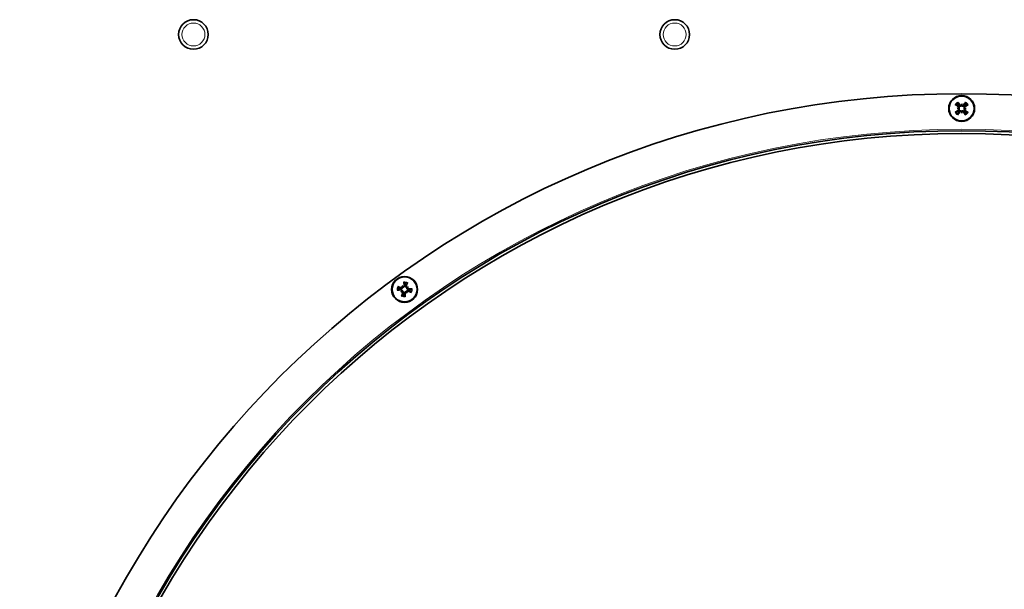
# Model space of a CAD drawing. Units: millimetres. Extents: x -355 to 5559, y -762 to 2748.
# Drawn here: x 1336 to 1602, y 1942 to 2096 of the extents above; entities that cross this region are included whole.
import ezdxf

# ---------------------------------------------------------------- set-up
doc = ezdxf.new("R2010")
doc.units = ezdxf.units.MM
doc.layers.add('Widoczne (ISO)', color=1, linetype='Continuous', lineweight=35)
doc.layers.add('Widoczne wąskie (ISO)', color=3, linetype='Continuous', lineweight=9)

msp = doc.modelspace()

# ---------------------------------------------------------------- linework, layer by layer
at = {"layer": 'Widoczne (ISO)'}
for p, q in [((1589.54, 2072.2), (1589.85, 2072.2)), ((1589.85, 2072.2), (1590.05, 2072.19)), ((1590.79, 2073.12), (1590.78, 2072.92)), ((1590.79, 2073.43), (1590.79, 2073.12)), ((1591.71, 2072.18), (1591.51, 2072.19)), ((1592.02, 2072.18), (1591.71, 2072.18)), ((1590.77, 2071.26), (1590.78, 2071.46)), ((1590.77, 2070.95), (1590.77, 2071.26)), ((1439.58, 2024.31), (1439.76, 2024.05)), ((1439.76, 2024.05), (1439.88, 2023.89)), ((1441.32, 2024.02), (1441.06, 2023.84)), ((1439.3, 2022.57), (1439.55, 2022.76)), ((1439.55, 2022.76), (1439.71, 2022.87)), ((1440.85, 2022.54), (1440.73, 2022.7)), ((1441.03, 2022.29), (1440.85, 2022.54)), ((1441.06, 2023.84), (1440.9, 2023.72))]:
    msp.add_line(p, q, dxfattribs=at)
for centre, radius in [((1383.28, 2092.19), 4), ((1513.28, 2092.19), 4), ((1590.78, 2072.19), 3.5), ((1590.78, 2072.19), 3.36), ((1440.31, 2023.3), 3.5), ((1440.31, 2023.3), 3.36)]:
    msp.add_circle(centre, radius, dxfattribs=at)
for centre, radius, start, end in [((1590.78, 1816.19), 260, 270.01, 270), ((1590.78, 2072.19), 1.43, 122.7615, 146.5626), ((1590.78, 2072.19), 1.43, 32.7615, 56.5626), ((1590.78, 2072.19), 1.43, 212.7615, 236.5626), ((1590.78, 2072.19), 1.43, 302.7615, 326.5626), ((1590.78, 1816.19), 250, 270.01, 270), ((1590.78, 1816.19), 249.25, 270.01, 270), ((1440.31, 2023.3), 1.43, 68.7615, 92.5626), ((1440.31, 2023.3), 1.43, 158.7615, 182.5626), ((1440.31, 2023.3), 1.43, 248.7615, 272.5626), ((1440.31, 2023.3), 1.43, 338.7615, 2.5626)]:
    msp.add_arc(centre, radius, start, end, dxfattribs=at)
for centre, major_axis, ratio, start_param, end_param in [((1591.02, 2072.56), (-5.03, 3.25), 0.087156, 1.225312, 1.403506), ((1591.01, 2069.75), (-5.27, -0.5), 0.5, 4.866867, 4.948535), ((1591.04, 2074.62), (5.26, -0.56), 0.5, 4.476243, 4.557911), ((1590.41, 2071.96), (3.19, -5.07), 0.087156, 1.738086, 1.91628), ((1589.76, 2072.41), (-0.022, 0.233), 0.988452, 3.431583, 4.011558), ((1589.76, 2071.98), (0.025, 0.233), 0.988452, 5.41322, 5.993195), ((1593.21, 2071.93), (-0.56, -5.26), 0.5, 4.476243, 4.557911), ((1590.57, 2073.21), (0.233, -0.025), 0.988452, 5.41322, 5.993195), ((1588.34, 2071.96), (-0.5, 5.27), 0.5, 4.866867, 4.948535), ((1591, 2073.21), (0.233, 0.022), 0.988452, 3.431583, 4.011558), ((1591.15, 2071.95), (3.25, 5.03), 0.087156, 1.225312, 1.403506), ((1590.52, 2069.76), (-5.26, 0.56), 0.5, 4.476243, 4.557911), ((1591.8, 2072.4), (-0.025, -0.233), 0.988452, 5.41322, 5.993195), ((1590.55, 2074.63), (5.27, 0.5), 0.5, 4.866867, 4.948535), ((1591.8, 2071.97), (0.022, -0.233), 0.988452, 3.431583, 4.011558), ((1590.55, 2072.56), (-5.07, -3.19), 0.087156, 1.738086, 1.91628), ((1591.01, 2071.82), (5.07, 3.19), 0.087156, 1.738086, 1.91628), ((1590.41, 2072.43), (-3.25, -5.03), 0.087156, 1.225312, 1.403506), ((1593.22, 2072.42), (0.5, -5.27), 0.5, 4.866867, 4.948535), ((1590.56, 2071.17), (-0.233, -0.022), 0.988452, 3.431583, 4.011558), ((1588.34, 2072.45), (0.56, 5.26), 0.5, 4.476243, 4.557911), ((1590.99, 2071.17), (-0.233, 0.025), 0.988452, 5.41322, 5.993195), ((1591.15, 2072.42), (-3.19, 5.07), 0.087156, 1.738086, 1.91628), ((1590.54, 2071.82), (5.03, -3.25), 0.087156, 1.225312, 1.403506), ((1440.14, 2022.89), (5.55, -2.22), 0.087156, 1.738086, 1.91628), ((1442.43, 2024.52), (2.64, -4.59), 0.5, 4.476243, 4.557911), ((1438.47, 2021.68), (-3.5, 3.97), 0.5, 4.866867, 4.948535), ((1439.89, 2024.25), (0.175, 0.155), 0.988452, 3.431583, 4.011558), ((1439.54, 2024), (0.203, 0.117), 0.988452, 5.41322, 5.993195), ((1440.74, 2023.32), (-0.33, 5.97), 0.087156, 1.225312, 1.403506), ((1439.9, 2023.46), (-2.22, -5.55), 0.087156, 1.738086, 1.91628), ((1441.53, 2021.18), (-4.59, -2.64), 0.5, 4.476243, 4.557911), ((1438.69, 2025.14), (3.97, 3.5), 0.5, 4.866867, 4.948535), ((1440.28, 2023.73), (-5.97, -0.33), 0.087156, 1.225312, 1.403506), ((1441.93, 2021.46), (-3.97, -3.5), 0.5, 4.866867, 4.948535), ((1439.08, 2025.42), (4.59, 2.64), 0.5, 4.476243, 4.557911), ((1440.71, 2023.14), (2.22, 5.55), 0.087156, 1.738086, 1.91628), ((1439.35, 2022.88), (-0.155, 0.175), 0.988452, 3.431583, 4.011558), ((1439.61, 2022.53), (-0.117, 0.203), 0.988452, 5.41322, 5.993195), ((1439.87, 2023.27), (0.33, -5.97), 0.087156, 1.225312, 1.403506), ((1442.14, 2024.92), (3.5, -3.97), 0.5, 4.866867, 4.948535), ((1440.72, 2022.35), (-0.175, -0.155), 0.988452, 3.431583, 4.011558), ((1441.08, 2022.6), (-0.203, -0.117), 0.988452, 5.41322, 5.993195), ((1438.18, 2022.08), (-2.64, 4.59), 0.5, 4.476243, 4.557911), ((1441.01, 2024.07), (0.117, -0.203), 0.988452, 5.41322, 5.993195), ((1441.26, 2023.72), (0.155, -0.175), 0.988452, 3.431583, 4.011558), ((1440.47, 2023.7), (-5.55, 2.22), 0.087156, 1.738086, 1.91628), ((1440.33, 2022.86), (5.97, 0.33), 0.087156, 1.225312, 1.403506)]:
    msp.add_ellipse(centre, major_axis=major_axis, ratio=ratio, start_param=start_param, end_param=end_param, dxfattribs=at)
for points, knots in [([(1589.05, 2073.24), (1589.07, 2073.23), (1589.09, 2073.22), (1589.13, 2073.19), (1589.15, 2073.18), (1589.19, 2073.15), (1589.22, 2073.14), (1589.24, 2073.12), (1589.26, 2073.12), (1589.27, 2073.11)], [0.02392711, 0.02392711, 0.02392711, 0.02392711, 0.03059077, 0.03059077, 0.03821052, 0.03821052, 0.04583419, 0.04583419, 0.0520878, 0.0520878, 0.0520878, 0.0520878]), ([(1589.87, 2073.71), (1589.87, 2073.72), (1589.86, 2073.74), (1589.85, 2073.77), (1589.84, 2073.79), (1589.81, 2073.83), (1589.8, 2073.85), (1589.77, 2073.89), (1589.76, 2073.92), (1589.75, 2073.93)], [0.07018841, 0.07018841, 0.07018841, 0.07018841, 0.07644202, 0.07644202, 0.08406568, 0.08406568, 0.09168544, 0.09168544, 0.0983491, 0.0983491, 0.0983491, 0.0983491]), ([(1589.95, 2072.28), (1589.97, 2072.3), (1589.99, 2072.32), (1590.01, 2072.38), (1590.02, 2072.41), (1590.02, 2072.48), (1590.01, 2072.51), (1589.99, 2072.58), (1589.97, 2072.61), (1589.93, 2072.64), (1589.92, 2072.65), (1589.9, 2072.67)], [0.02149135, 0.02149135, 0.02149135, 0.02149135, 0.02932414, 0.02932414, 0.03895928, 0.03895928, 0.0486983, 0.0486983, 0.05843731, 0.05843731, 0.06398133, 0.06398133, 0.06398133, 0.06398133]), ([(1589.9, 2071.73), (1589.92, 2071.74), (1589.95, 2071.77), (1589.99, 2071.82), (1590, 2071.86), (1590.01, 2071.92), (1590.02, 2071.95), (1590, 2072.02), (1589.99, 2072.05), (1589.97, 2072.09), (1589.96, 2072.1), (1589.95, 2072.11)], [0, 0, 0, 0, 0.00982023, 0.00982023, 0.01964046, 0.01964046, 0.02927569, 0.02927569, 0.03891093, 0.03891093, 0.04255, 0.04255, 0.04255, 0.04255]), ([(1589.95, 2071.63), (1589.96, 2071.64), (1589.97, 2071.64), (1590.01, 2071.67), (1590.04, 2071.69), (1590.09, 2071.75), (1590.11, 2071.79), (1590.13, 2071.86), (1590.14, 2071.89), (1590.14, 2071.96), (1590.14, 2072), (1590.13, 2072.07), (1590.11, 2072.1), (1590.08, 2072.16), (1590.06, 2072.18), (1590.05, 2072.19)], [0.14353416, 0.14353416, 0.14353416, 0.14353416, 0.1469975, 0.1469975, 0.1592015, 0.1592015, 0.17140549, 0.17140549, 0.18188284, 0.18188284, 0.19236018, 0.19236018, 0.20283753, 0.20283753, 0.21013444, 0.21013444, 0.21013444, 0.21013444]), ([(1590.05, 2072.19), (1590.06, 2072.21), (1590.08, 2072.23), (1590.11, 2072.28), (1590.13, 2072.32), (1590.14, 2072.39), (1590.15, 2072.42), (1590.14, 2072.5), (1590.14, 2072.53), (1590.11, 2072.6), (1590.09, 2072.63), (1590.05, 2072.7), (1590.02, 2072.72), (1589.99, 2072.74), (1589.98, 2072.75), (1589.97, 2072.75), (1589.96, 2072.76)], [-0.06313693, -0.06313693, -0.06313693, -0.06313693, -0.05584003, -0.05584003, -0.04536268, -0.04536268, -0.03488534, -0.03488534, -0.02440799, -0.02440799, -0.01220399, -0.01220399, 0, 0, 0, 0.00346334, 0.00346334, 0.00346334, 0.00346334]), ([(1590.22, 2073.01), (1590.22, 2073.01), (1590.23, 2073), (1590.26, 2072.96), (1590.28, 2072.93), (1590.34, 2072.88), (1590.38, 2072.86), (1590.45, 2072.84), (1590.48, 2072.83), (1590.55, 2072.82), (1590.59, 2072.83), (1590.66, 2072.84), (1590.69, 2072.86), (1590.75, 2072.89), (1590.77, 2072.91), (1590.78, 2072.92)], [0.14353416, 0.14353416, 0.14353416, 0.14353416, 0.1469975, 0.1469975, 0.1592015, 0.1592015, 0.17140549, 0.17140549, 0.18188284, 0.18188284, 0.19236018, 0.19236018, 0.20283753, 0.20283753, 0.21013444, 0.21013444, 0.21013444, 0.21013444]), ([(1590.31, 2073.07), (1590.33, 2073.05), (1590.36, 2073.02), (1590.41, 2072.98), (1590.45, 2072.97), (1590.51, 2072.96), (1590.54, 2072.95), (1590.61, 2072.97), (1590.64, 2072.98), (1590.68, 2073), (1590.69, 2073.01), (1590.7, 2073.02)], [0, 0, 0, 0, 0.00982023, 0.00982023, 0.01964046, 0.01964046, 0.02927569, 0.02927569, 0.03891093, 0.03891093, 0.04255048, 0.04255048, 0.04255048, 0.04255048]), ([(1590.78, 2072.92), (1590.8, 2072.9), (1590.82, 2072.89), (1590.87, 2072.86), (1590.91, 2072.84), (1590.98, 2072.83), (1591.01, 2072.82), (1591.09, 2072.83), (1591.12, 2072.83), (1591.19, 2072.86), (1591.22, 2072.88), (1591.29, 2072.92), (1591.31, 2072.95), (1591.33, 2072.98), (1591.34, 2072.99), (1591.34, 2073), (1591.35, 2073.01)], [-0.06313693, -0.06313693, -0.06313693, -0.06313693, -0.05584003, -0.05584003, -0.04536268, -0.04536268, -0.03488534, -0.03488534, -0.02440799, -0.02440799, -0.01220399, -0.01220399, 0, 0, 0, 0.00346334, 0.00346334, 0.00346334, 0.00346334]), ([(1590.87, 2073.02), (1590.89, 2073), (1590.91, 2072.98), (1590.97, 2072.96), (1591, 2072.95), (1591.07, 2072.95), (1591.1, 2072.96), (1591.17, 2072.98), (1591.2, 2073), (1591.23, 2073.04), (1591.24, 2073.05), (1591.26, 2073.07)], [0.02149135, 0.02149135, 0.02149135, 0.02149135, 0.02932414, 0.02932414, 0.03895928, 0.03895928, 0.0486983, 0.0486983, 0.05843731, 0.05843731, 0.06398133, 0.06398133, 0.06398133, 0.06398133]), ([(1591.6, 2072.75), (1591.6, 2072.75), (1591.59, 2072.74), (1591.55, 2072.71), (1591.52, 2072.69), (1591.47, 2072.63), (1591.45, 2072.59), (1591.43, 2072.52), (1591.42, 2072.49), (1591.41, 2072.42), (1591.42, 2072.38), (1591.43, 2072.31), (1591.45, 2072.28), (1591.48, 2072.22), (1591.49, 2072.2), (1591.51, 2072.19)], [0.14353416, 0.14353416, 0.14353416, 0.14353416, 0.1469975, 0.1469975, 0.1592015, 0.1592015, 0.17140549, 0.17140549, 0.18188284, 0.18188284, 0.19236018, 0.19236018, 0.20283753, 0.20283753, 0.21013444, 0.21013444, 0.21013444, 0.21013444]), ([(1591.51, 2072.19), (1591.49, 2072.17), (1591.48, 2072.15), (1591.45, 2072.1), (1591.43, 2072.06), (1591.42, 2071.99), (1591.41, 2071.96), (1591.42, 2071.88), (1591.42, 2071.85), (1591.45, 2071.78), (1591.47, 2071.75), (1591.51, 2071.68), (1591.54, 2071.66), (1591.57, 2071.64), (1591.58, 2071.63), (1591.59, 2071.63), (1591.6, 2071.62)], [-0.06313693, -0.06313693, -0.06313693, -0.06313693, -0.05584003, -0.05584003, -0.04536268, -0.04536268, -0.03488534, -0.03488534, -0.02440799, -0.02440799, -0.01220399, -0.01220399, 0, 0, 0, 0.00346334, 0.00346334, 0.00346334, 0.00346334]), ([(1591.66, 2072.65), (1591.64, 2072.64), (1591.61, 2072.61), (1591.57, 2072.56), (1591.56, 2072.52), (1591.55, 2072.46), (1591.54, 2072.43), (1591.56, 2072.36), (1591.57, 2072.33), (1591.59, 2072.29), (1591.6, 2072.28), (1591.61, 2072.27)], [0, 0, 0, 0, 0.00982023, 0.00982023, 0.01964046, 0.01964046, 0.02927569, 0.02927569, 0.03891093, 0.03891093, 0.04255, 0.04255, 0.04255, 0.04255]), ([(1591.61, 2072.1), (1591.59, 2072.08), (1591.57, 2072.06), (1591.55, 2072), (1591.54, 2071.97), (1591.54, 2071.9), (1591.55, 2071.87), (1591.57, 2071.8), (1591.59, 2071.77), (1591.63, 2071.74), (1591.64, 2071.73), (1591.66, 2071.71)], [0.02149135, 0.02149135, 0.02149135, 0.02149135, 0.02932414, 0.02932414, 0.03895928, 0.03895928, 0.0486983, 0.0486983, 0.05843731, 0.05843731, 0.06398133, 0.06398133, 0.06398133, 0.06398133]), ([(1591.83, 2073.92), (1591.82, 2073.9), (1591.81, 2073.88), (1591.78, 2073.84), (1591.77, 2073.82), (1591.74, 2073.78), (1591.73, 2073.75), (1591.71, 2073.73), (1591.71, 2073.71), (1591.7, 2073.7)], [0.02392711, 0.02392711, 0.02392711, 0.02392711, 0.03059077, 0.03059077, 0.03821052, 0.03821052, 0.04583419, 0.04583419, 0.0520878, 0.0520878, 0.0520878, 0.0520878]), ([(1592.3, 2073.1), (1592.31, 2073.1), (1592.33, 2073.11), (1592.36, 2073.12), (1592.38, 2073.13), (1592.42, 2073.16), (1592.44, 2073.17), (1592.48, 2073.2), (1592.51, 2073.21), (1592.52, 2073.22)], [0.07018841, 0.07018841, 0.07018841, 0.07018841, 0.07644202, 0.07644202, 0.08406568, 0.08406568, 0.09168544, 0.09168544, 0.0983491, 0.0983491, 0.0983491, 0.0983491]), ([(1589.26, 2071.28), (1589.25, 2071.28), (1589.23, 2071.27), (1589.2, 2071.26), (1589.18, 2071.25), (1589.14, 2071.22), (1589.12, 2071.21), (1589.08, 2071.18), (1589.05, 2071.17), (1589.04, 2071.16)], [0.07018841, 0.07018841, 0.07018841, 0.07018841, 0.07644202, 0.07644202, 0.08406568, 0.08406568, 0.09168544, 0.09168544, 0.0983491, 0.0983491, 0.0983491, 0.0983491]), ([(1589.73, 2070.46), (1589.74, 2070.48), (1589.75, 2070.5), (1589.78, 2070.54), (1589.79, 2070.56), (1589.82, 2070.6), (1589.83, 2070.63), (1589.85, 2070.65), (1589.85, 2070.67), (1589.86, 2070.68)], [0.02392711, 0.02392711, 0.02392711, 0.02392711, 0.03059077, 0.03059077, 0.03821052, 0.03821052, 0.04583419, 0.04583419, 0.0520878, 0.0520878, 0.0520878, 0.0520878]), ([(1590.78, 2071.46), (1590.76, 2071.48), (1590.74, 2071.49), (1590.69, 2071.52), (1590.65, 2071.54), (1590.58, 2071.55), (1590.55, 2071.56), (1590.47, 2071.55), (1590.44, 2071.55), (1590.37, 2071.52), (1590.34, 2071.5), (1590.27, 2071.46), (1590.25, 2071.43), (1590.23, 2071.4), (1590.22, 2071.39), (1590.22, 2071.38), (1590.21, 2071.37)], [-0.06313693, -0.06313693, -0.06313693, -0.06313693, -0.05584003, -0.05584003, -0.04536268, -0.04536268, -0.03488534, -0.03488534, -0.02440799, -0.02440799, -0.01220399, -0.01220399, 0, 0, 0, 0.00346334, 0.00346334, 0.00346334, 0.00346334]), ([(1590.69, 2071.36), (1590.67, 2071.38), (1590.65, 2071.4), (1590.59, 2071.42), (1590.56, 2071.43), (1590.49, 2071.43), (1590.46, 2071.42), (1590.39, 2071.4), (1590.36, 2071.38), (1590.33, 2071.34), (1590.32, 2071.33), (1590.3, 2071.31)], [0.02149135, 0.02149135, 0.02149135, 0.02149135, 0.02932414, 0.02932414, 0.03895928, 0.03895928, 0.04866173, 0.04866173, 0.05836417, 0.05836417, 0.06397861, 0.06397861, 0.06397861, 0.06397861]), ([(1591.34, 2071.37), (1591.33, 2071.37), (1591.33, 2071.38), (1591.3, 2071.42), (1591.28, 2071.45), (1591.22, 2071.5), (1591.18, 2071.52), (1591.11, 2071.54), (1591.08, 2071.55), (1591.01, 2071.56), (1590.97, 2071.55), (1590.9, 2071.54), (1590.87, 2071.52), (1590.81, 2071.49), (1590.79, 2071.47), (1590.78, 2071.46)], [0.14353416, 0.14353416, 0.14353416, 0.14353416, 0.1469975, 0.1469975, 0.1592015, 0.1592015, 0.17140549, 0.17140549, 0.18188284, 0.18188284, 0.19236018, 0.19236018, 0.20283753, 0.20283753, 0.21013444, 0.21013444, 0.21013444, 0.21013444]), ([(1591.24, 2071.31), (1591.23, 2071.33), (1591.2, 2071.36), (1591.15, 2071.4), (1591.11, 2071.41), (1591.05, 2071.42), (1591.02, 2071.43), (1590.95, 2071.41), (1590.92, 2071.4), (1590.88, 2071.38), (1590.87, 2071.37), (1590.86, 2071.36)], [0, 0, 0, 0, 0.00982023, 0.00982023, 0.01964046, 0.01964046, 0.02927569, 0.02927569, 0.03891093, 0.03891093, 0.04255048, 0.04255048, 0.04255048, 0.04255048]), ([(1591.69, 2070.67), (1591.69, 2070.66), (1591.7, 2070.64), (1591.71, 2070.61), (1591.72, 2070.59), (1591.75, 2070.55), (1591.76, 2070.53), (1591.79, 2070.49), (1591.8, 2070.46), (1591.81, 2070.45)], [0.07018841, 0.07018841, 0.07018841, 0.07018841, 0.07644202, 0.07644202, 0.08406568, 0.08406568, 0.09168544, 0.09168544, 0.0983491, 0.0983491, 0.0983491, 0.0983491]), ([(1592.51, 2071.14), (1592.49, 2071.15), (1592.47, 2071.16), (1592.43, 2071.19), (1592.41, 2071.2), (1592.37, 2071.23), (1592.34, 2071.24), (1592.32, 2071.26), (1592.3, 2071.26), (1592.29, 2071.27)], [0.02392711, 0.02392711, 0.02392711, 0.02392711, 0.03059077, 0.03059077, 0.03821052, 0.03821052, 0.04583419, 0.04583419, 0.0520878, 0.0520878, 0.0520878, 0.0520878]), ([(1438.68, 2024), (1438.67, 2024), (1438.66, 2024.01), (1438.63, 2024.03), (1438.6, 2024.04), (1438.56, 2024.06), (1438.53, 2024.07), (1438.49, 2024.09), (1438.47, 2024.09), (1438.45, 2024.1)], [0.07018841, 0.07018841, 0.07018841, 0.07018841, 0.07644202, 0.07644202, 0.08406568, 0.08406568, 0.09168544, 0.09168544, 0.0983491, 0.0983491, 0.0983491, 0.0983491]), ([(1439.88, 2023.89), (1439.9, 2023.89), (1439.93, 2023.89), (1439.99, 2023.89), (1440.03, 2023.9), (1440.09, 2023.93), (1440.12, 2023.95), (1440.18, 2023.99), (1440.21, 2024.02), (1440.24, 2024.08), (1440.26, 2024.11), (1440.28, 2024.19), (1440.29, 2024.23), (1440.29, 2024.26), (1440.29, 2024.27), (1440.29, 2024.28), (1440.29, 2024.3)], [-0.06313693, -0.06313693, -0.06313693, -0.06313693, -0.05584003, -0.05584003, -0.04536268, -0.04536268, -0.03488534, -0.03488534, -0.02440799, -0.02440799, -0.01220399, -0.01220399, 0, 0, 0, 0.00346334, 0.00346334, 0.00346334, 0.00346334]), ([(1439.89, 2024.02), (1439.92, 2024.02), (1439.95, 2024.02), (1440.01, 2024.03), (1440.04, 2024.05), (1440.09, 2024.09), (1440.12, 2024.11), (1440.15, 2024.17), (1440.17, 2024.2), (1440.17, 2024.25), (1440.18, 2024.27), (1440.17, 2024.29)], [0.02149135, 0.02149135, 0.02149135, 0.02149135, 0.02932414, 0.02932414, 0.03895928, 0.03895928, 0.0486983, 0.0486983, 0.05843731, 0.05843731, 0.06398133, 0.06398133, 0.06398133, 0.06398133]), ([(1440.14, 2025.32), (1440.14, 2025.3), (1440.14, 2025.27), (1440.15, 2025.22), (1440.15, 2025.19), (1440.15, 2025.15), (1440.15, 2025.12), (1440.16, 2025.09), (1440.16, 2025.08), (1440.16, 2025.07)], [0.02392711, 0.02392711, 0.02392711, 0.02392711, 0.03059077, 0.03059077, 0.03821052, 0.03821052, 0.04583419, 0.04583419, 0.0520878, 0.0520878, 0.0520878, 0.0520878]), ([(1440.64, 2024.24), (1440.64, 2024.23), (1440.64, 2024.22), (1440.62, 2024.17), (1440.61, 2024.14), (1440.61, 2024.06), (1440.61, 2024.02), (1440.63, 2023.95), (1440.65, 2023.92), (1440.69, 2023.85), (1440.71, 2023.83), (1440.76, 2023.78), (1440.8, 2023.76), (1440.85, 2023.74), (1440.88, 2023.73), (1440.9, 2023.72)], [0.14353416, 0.14353416, 0.14353416, 0.14353416, 0.1469975, 0.1469975, 0.1592015, 0.1592015, 0.17140549, 0.17140549, 0.18188284, 0.18188284, 0.19236018, 0.19236018, 0.20283753, 0.20283753, 0.21013444, 0.21013444, 0.21013444, 0.21013444]), ([(1440.75, 2024.19), (1440.74, 2024.16), (1440.73, 2024.13), (1440.73, 2024.06), (1440.74, 2024.03), (1440.77, 2023.97), (1440.79, 2023.94), (1440.84, 2023.89), (1440.86, 2023.87), (1440.91, 2023.86), (1440.92, 2023.85), (1440.93, 2023.85)], [0, 0, 0, 0, 0.00982023, 0.00982023, 0.01964046, 0.01964046, 0.02927569, 0.02927569, 0.03891093, 0.03891093, 0.04255, 0.04255, 0.04255, 0.04255]), ([(1441.01, 2024.93), (1441.01, 2024.94), (1441.02, 2024.95), (1441.03, 2024.98), (1441.05, 2025), (1441.06, 2025.04), (1441.08, 2025.07), (1441.09, 2025.12), (1441.1, 2025.14), (1441.11, 2025.16)], [0.07018841, 0.07018841, 0.07018841, 0.07018841, 0.07644202, 0.07644202, 0.08406568, 0.08406568, 0.09168544, 0.09168544, 0.0983491, 0.0983491, 0.0983491, 0.0983491]), ([(1438.29, 2023.13), (1438.31, 2023.13), (1438.33, 2023.13), (1438.38, 2023.14), (1438.41, 2023.14), (1438.46, 2023.14), (1438.48, 2023.15), (1438.52, 2023.15), (1438.53, 2023.15), (1438.54, 2023.16)], [0.02392711, 0.02392711, 0.02392711, 0.02392711, 0.03059077, 0.03059077, 0.03821052, 0.03821052, 0.04583419, 0.04583419, 0.0520878, 0.0520878, 0.0520878, 0.0520878]), ([(1439.71, 2022.87), (1439.72, 2022.9), (1439.72, 2022.92), (1439.71, 2022.98), (1439.7, 2023.02), (1439.68, 2023.08), (1439.66, 2023.12), (1439.61, 2023.17), (1439.58, 2023.2), (1439.53, 2023.24), (1439.49, 2023.25), (1439.42, 2023.28), (1439.38, 2023.28), (1439.34, 2023.28), (1439.33, 2023.28), (1439.32, 2023.28), (1439.31, 2023.28)], [-0.06313693, -0.06313693, -0.06313693, -0.06313693, -0.05584003, -0.05584003, -0.04536268, -0.04536268, -0.03488534, -0.03488534, -0.02440799, -0.02440799, -0.01220399, -0.01220399, 0, 0, 0, 0.00346334, 0.00346334, 0.00346334, 0.00346334]), ([(1439.59, 2022.88), (1439.59, 2022.91), (1439.59, 2022.94), (1439.57, 2023), (1439.56, 2023.03), (1439.52, 2023.08), (1439.49, 2023.11), (1439.44, 2023.14), (1439.4, 2023.16), (1439.35, 2023.17), (1439.34, 2023.17), (1439.32, 2023.17)], [0.02149135, 0.02149135, 0.02149135, 0.02149135, 0.02932414, 0.02932414, 0.03895928, 0.03895928, 0.0486983, 0.0486983, 0.05843731, 0.05843731, 0.06398133, 0.06398133, 0.06398133, 0.06398133]), ([(1439.37, 2023.64), (1439.38, 2023.63), (1439.39, 2023.63), (1439.43, 2023.61), (1439.47, 2023.6), (1439.55, 2023.6), (1439.59, 2023.61), (1439.66, 2023.63), (1439.69, 2023.64), (1439.75, 2023.68), (1439.78, 2023.7), (1439.82, 2023.76), (1439.84, 2023.79), (1439.87, 2023.85), (1439.88, 2023.87), (1439.88, 2023.89)], [0.14353416, 0.14353416, 0.14353416, 0.14353416, 0.1469975, 0.1469975, 0.1592015, 0.1592015, 0.17140549, 0.17140549, 0.18188284, 0.18188284, 0.19236018, 0.19236018, 0.20283753, 0.20283753, 0.21013444, 0.21013444, 0.21013444, 0.21013444]), ([(1439.41, 2023.74), (1439.44, 2023.73), (1439.48, 2023.72), (1439.54, 2023.72), (1439.58, 2023.73), (1439.64, 2023.76), (1439.67, 2023.78), (1439.71, 2023.83), (1439.73, 2023.86), (1439.75, 2023.9), (1439.75, 2023.91), (1439.76, 2023.92)], [0, 0, 0, 0, 0.00982023, 0.00982023, 0.01964046, 0.01964046, 0.02927569, 0.02927569, 0.03891093, 0.03891093, 0.04255048, 0.04255048, 0.04255048, 0.04255048]), ([(1439.61, 2021.67), (1439.6, 2021.66), (1439.59, 2021.65), (1439.58, 2021.62), (1439.57, 2021.6), (1439.55, 2021.55), (1439.54, 2021.53), (1439.52, 2021.48), (1439.51, 2021.46), (1439.5, 2021.44)], [0.07018841, 0.07018841, 0.07018841, 0.07018841, 0.07644202, 0.07644202, 0.08406568, 0.08406568, 0.09168544, 0.09168544, 0.0983491, 0.0983491, 0.0983491, 0.0983491]), ([(1439.86, 2022.4), (1439.88, 2022.43), (1439.88, 2022.47), (1439.88, 2022.54), (1439.87, 2022.57), (1439.85, 2022.63), (1439.83, 2022.66), (1439.78, 2022.71), (1439.75, 2022.72), (1439.71, 2022.74), (1439.7, 2022.75), (1439.68, 2022.75)], [0, 0, 0, 0, 0.00982023, 0.00982023, 0.01964046, 0.01964046, 0.02927569, 0.02927569, 0.03891093, 0.03891093, 0.04255, 0.04255, 0.04255, 0.04255]), ([(1439.97, 2022.36), (1439.97, 2022.37), (1439.98, 2022.38), (1439.99, 2022.42), (1440, 2022.46), (1440, 2022.54), (1440, 2022.58), (1439.98, 2022.65), (1439.97, 2022.68), (1439.93, 2022.74), (1439.9, 2022.77), (1439.85, 2022.82), (1439.82, 2022.84), (1439.76, 2022.86), (1439.74, 2022.87), (1439.71, 2022.87)], [0.14353416, 0.14353416, 0.14353416, 0.14353416, 0.1469975, 0.1469975, 0.1592015, 0.1592015, 0.17140549, 0.17140549, 0.18188284, 0.18188284, 0.19236018, 0.19236018, 0.20283753, 0.20283753, 0.21013444, 0.21013444, 0.21013444, 0.21013444]), ([(1440.73, 2022.7), (1440.71, 2022.71), (1440.68, 2022.71), (1440.62, 2022.7), (1440.59, 2022.69), (1440.52, 2022.67), (1440.49, 2022.65), (1440.43, 2022.6), (1440.41, 2022.58), (1440.37, 2022.52), (1440.35, 2022.48), (1440.33, 2022.41), (1440.32, 2022.37), (1440.32, 2022.33), (1440.32, 2022.32), (1440.33, 2022.31), (1440.33, 2022.3)], [-0.06313693, -0.06313693, -0.06313693, -0.06313693, -0.05584003, -0.05584003, -0.04536268, -0.04536268, -0.03488534, -0.03488534, -0.02440799, -0.02440799, -0.01220399, -0.01220399, 0, 0, 0, 0.00346334, 0.00346334, 0.00346334, 0.00346334]), ([(1440.72, 2022.58), (1440.69, 2022.58), (1440.67, 2022.58), (1440.61, 2022.56), (1440.57, 2022.55), (1440.52, 2022.51), (1440.5, 2022.49), (1440.46, 2022.43), (1440.45, 2022.4), (1440.44, 2022.35), (1440.44, 2022.33), (1440.44, 2022.31)], [0.02149135, 0.02149135, 0.02149135, 0.02149135, 0.02932414, 0.02932414, 0.03895928, 0.03895928, 0.04866173, 0.04866173, 0.05836417, 0.05836417, 0.06397861, 0.06397861, 0.06397861, 0.06397861]), ([(1440.47, 2021.28), (1440.47, 2021.3), (1440.47, 2021.33), (1440.47, 2021.37), (1440.47, 2021.4), (1440.46, 2021.45), (1440.46, 2021.47), (1440.45, 2021.51), (1440.45, 2021.52), (1440.45, 2021.53)], [0.02392711, 0.02392711, 0.02392711, 0.02392711, 0.03059077, 0.03059077, 0.03821052, 0.03821052, 0.04583419, 0.04583419, 0.0520878, 0.0520878, 0.0520878, 0.0520878]), ([(1441.24, 2022.96), (1441.24, 2022.96), (1441.23, 2022.97), (1441.18, 2022.98), (1441.14, 2022.99), (1441.07, 2023), (1441.03, 2022.99), (1440.96, 2022.97), (1440.92, 2022.96), (1440.86, 2022.92), (1440.83, 2022.89), (1440.79, 2022.84), (1440.77, 2022.81), (1440.75, 2022.75), (1440.74, 2022.73), (1440.73, 2022.7)], [0.14353416, 0.14353416, 0.14353416, 0.14353416, 0.1469975, 0.1469975, 0.1592015, 0.1592015, 0.17140549, 0.17140549, 0.18188284, 0.18188284, 0.19236018, 0.19236018, 0.20283753, 0.20283753, 0.21013444, 0.21013444, 0.21013444, 0.21013444]), ([(1441.2, 2022.86), (1441.17, 2022.87), (1441.14, 2022.87), (1441.07, 2022.87), (1441.03, 2022.86), (1440.98, 2022.84), (1440.95, 2022.82), (1440.9, 2022.77), (1440.88, 2022.74), (1440.86, 2022.7), (1440.86, 2022.69), (1440.86, 2022.68)], [0, 0, 0, 0, 0.00982023, 0.00982023, 0.01964046, 0.01964046, 0.02927569, 0.02927569, 0.03891093, 0.03891093, 0.04255048, 0.04255048, 0.04255048, 0.04255048]), ([(1440.9, 2023.72), (1440.9, 2023.7), (1440.9, 2023.68), (1440.9, 2023.61), (1440.91, 2023.58), (1440.94, 2023.51), (1440.96, 2023.48), (1441, 2023.42), (1441.03, 2023.4), (1441.09, 2023.36), (1441.12, 2023.34), (1441.2, 2023.32), (1441.24, 2023.32), (1441.27, 2023.32), (1441.28, 2023.32), (1441.29, 2023.32), (1441.3, 2023.32)], [-0.06313693, -0.06313693, -0.06313693, -0.06313693, -0.05584003, -0.05584003, -0.04536268, -0.04536268, -0.03488534, -0.03488534, -0.02440799, -0.02440799, -0.01220399, -0.01220399, 0, 0, 0, 0.00346334, 0.00346334, 0.00346334, 0.00346334]), ([(1441.03, 2023.71), (1441.03, 2023.69), (1441.03, 2023.66), (1441.04, 2023.6), (1441.06, 2023.57), (1441.09, 2023.51), (1441.12, 2023.49), (1441.18, 2023.45), (1441.21, 2023.44), (1441.26, 2023.43), (1441.28, 2023.43), (1441.3, 2023.43)], [0.02149135, 0.02149135, 0.02149135, 0.02149135, 0.02932414, 0.02932414, 0.03895928, 0.03895928, 0.0486983, 0.0486983, 0.05843731, 0.05843731, 0.06398133, 0.06398133, 0.06398133, 0.06398133]), ([(1441.94, 2022.6), (1441.94, 2022.59), (1441.96, 2022.59), (1441.99, 2022.57), (1442.01, 2022.56), (1442.05, 2022.54), (1442.08, 2022.53), (1442.12, 2022.51), (1442.15, 2022.5), (1442.17, 2022.49)], [0.07018841, 0.07018841, 0.07018841, 0.07018841, 0.07644202, 0.07644202, 0.08406568, 0.08406568, 0.09168544, 0.09168544, 0.0983491, 0.0983491, 0.0983491, 0.0983491]), ([(1442.33, 2023.46), (1442.31, 2023.46), (1442.28, 2023.46), (1442.23, 2023.46), (1442.2, 2023.46), (1442.16, 2023.45), (1442.13, 2023.45), (1442.1, 2023.45), (1442.08, 2023.44), (1442.07, 2023.44)], [0.02392711, 0.02392711, 0.02392711, 0.02392711, 0.03059077, 0.03059077, 0.03821052, 0.03821052, 0.04583419, 0.04583419, 0.0520878, 0.0520878, 0.0520878, 0.0520878])]:
    msp.add_open_spline(points, degree=3, knots=knots, dxfattribs=at)
for points, weights in [([(1589.58, 2072.98), (1589.44, 2073.04), (1589.27, 2073.11)], [1, 1.00667829261, 1.00229522928]), ([(1589.96, 2072.76), (1589.81, 2072.85), (1589.58, 2072.98)], [1.402294218, 1.20364374886, 1]), ([(1589.87, 2073.71), (1589.95, 2073.54), (1590, 2073.39)], [1.00229522928, 1.00667829261, 1]), ([(1590, 2073.39), (1590.13, 2073.17), (1590.22, 2073.01)], [1, 1.20364374886, 1.402294218]), ([(1591.35, 2073.01), (1591.44, 2073.16), (1591.57, 2073.39)], [1.402294218, 1.20364374886, 1]), ([(1591.57, 2073.39), (1591.63, 2073.53), (1591.7, 2073.7)], [1, 1.00667829261, 1.00229522928]), ([(1591.98, 2072.97), (1591.76, 2072.84), (1591.6, 2072.75)], [1, 1.20364374886, 1.402294218]), ([(1592.3, 2073.1), (1592.13, 2073.02), (1591.98, 2072.97)], [1.00229522928, 1.0066782926, 1]), ([(1589.26, 2071.28), (1589.43, 2071.36), (1589.58, 2071.41)], [1.00229522928, 1.00667829261, 1]), ([(1589.58, 2071.41), (1589.8, 2071.54), (1589.95, 2071.63)], [1, 1.20364374886, 1.402294218]), ([(1589.99, 2070.99), (1589.93, 2070.85), (1589.86, 2070.68)], [1, 1.00667829261, 1.00229522928]), ([(1590.21, 2071.37), (1590.12, 2071.22), (1589.99, 2070.99)], [1.402294218, 1.20364374886, 1]), ([(1591.55, 2070.99), (1591.43, 2071.21), (1591.34, 2071.37)], [1, 1.20364374886, 1.402294218]), ([(1591.69, 2070.67), (1591.61, 2070.84), (1591.55, 2070.99)], [1.00229522928, 1.00667829261, 1]), ([(1591.6, 2071.62), (1591.75, 2071.53), (1591.98, 2071.4)], [1.402294218, 1.20364374886, 1]), ([(1591.98, 2071.4), (1592.12, 2071.34), (1592.29, 2071.27)], [1, 1.00667829261, 1.00229522928]), ([(1438.68, 2024), (1438.84, 2023.9), (1438.97, 2023.82)], [1.00229522928, 1.00667829261, 1]), ([(1440.24, 2024.73), (1440.21, 2024.88), (1440.16, 2025.07)], [1, 1.00667829261, 1.00229522928]), ([(1440.29, 2024.3), (1440.27, 2024.47), (1440.24, 2024.73)], [1.402294218, 1.20364374886, 1]), ([(1440.83, 2024.63), (1440.72, 2024.4), (1440.64, 2024.24)], [1, 1.20364374886, 1.402294218]), ([(1441.01, 2024.93), (1440.91, 2024.77), (1440.83, 2024.63)], [1.00229522928, 1.0066782926, 1]), ([(1438.88, 2023.23), (1438.72, 2023.2), (1438.54, 2023.16)], [1, 1.00667829261, 1.00229522928]), ([(1439.31, 2023.28), (1439.13, 2023.26), (1438.88, 2023.23)], [1.402294218, 1.20364374886, 1]), ([(1438.97, 2023.82), (1439.21, 2023.71), (1439.37, 2023.64)], [1, 1.20364374886, 1.402294218]), ([(1439.61, 2021.67), (1439.71, 2021.83), (1439.79, 2021.96)], [1.00229522928, 1.00667829261, 1]), ([(1439.79, 2021.96), (1439.89, 2022.2), (1439.97, 2022.36)], [1, 1.20364374886, 1.402294218]), ([(1440.33, 2022.3), (1440.34, 2022.12), (1440.37, 2021.87)], [1.402294218, 1.20364374886, 1]), ([(1440.37, 2021.87), (1440.41, 2021.72), (1440.45, 2021.53)], [1, 1.00667829261, 1.00229522928]), ([(1441.64, 2022.78), (1441.41, 2022.89), (1441.24, 2022.96)], [1, 1.20364374886, 1.402294218]), ([(1441.3, 2023.32), (1441.48, 2023.34), (1441.74, 2023.36)], [1.402294218, 1.20364374886, 1]), ([(1441.94, 2022.6), (1441.77, 2022.7), (1441.64, 2022.78)], [1.00229522928, 1.00667829261, 1]), ([(1441.74, 2023.36), (1441.89, 2023.4), (1442.07, 2023.44)], [1, 1.00667829261, 1.00229522928])]:
    msp.add_rational_spline(points, weights, degree=2, dxfattribs=at)
at = {"layer": 'Widoczne wąskie (ISO)'}
for p, q in [((1589.9, 2072.67), (1589.96, 2072.76)), ((1590.31, 2073.07), (1590.22, 2073.01)), ((1591.26, 2073.07), (1591.35, 2073.01)), ((1591.66, 2072.65), (1591.6, 2072.75)), ((1589.9, 2071.73), (1589.95, 2071.63)), ((1590.3, 2071.31), (1590.21, 2071.37)), ((1591.24, 2071.31), (1591.34, 2071.37)), ((1591.66, 2071.71), (1591.6, 2071.62)), ((1440.17, 2024.29), (1440.29, 2024.3)), ((1440.75, 2024.19), (1440.64, 2024.24)), ((1439.32, 2023.17), (1439.31, 2023.28)), ((1439.41, 2023.74), (1439.37, 2023.64)), ((1439.86, 2022.4), (1439.97, 2022.36)), ((1440.44, 2022.31), (1440.33, 2022.3)), ((1441.2, 2022.86), (1441.24, 2022.96)), ((1441.3, 2023.43), (1441.3, 2023.32))]:
    msp.add_line(p, q, dxfattribs=at)
for centre in [(1383.28, 2092.19), (1513.28, 2092.19)]:
    msp.add_circle(centre, 3.1, dxfattribs=at)
for centre, radius, start, end in [((1590.78, 2072.19), 2.03, 120.6459, 148.6782), ((1590.78, 2072.19), 1.77, 120.7157, 148.6084), ((1590.78, 2072.19), 1.77, 30.7157, 58.6084), ((1590.78, 2072.19), 2.03, 30.6459, 58.6782), ((1590.78, 2072.19), 2.03, 210.6459, 238.6782), ((1590.78, 2072.19), 1.77, 210.7157, 238.6084), ((1590.78, 2072.19), 1.77, 300.7157, 328.6084), ((1590.78, 2072.19), 2.03, 300.6459, 328.6782), ((1590.78, 1816.19), 250.38, 270.01, 270), ((1440.31, 2023.3), 2.03, 156.6459, 184.6782), ((1440.31, 2023.3), 1.77, 156.7157, 184.6084), ((1440.31, 2023.3), 2.03, 66.6459, 94.6782), ((1440.31, 2023.3), 1.77, 66.7157, 94.6084), ((1440.31, 2023.3), 2.03, 246.6459, 274.6782), ((1440.31, 2023.3), 1.77, 246.7157, 274.6084), ((1440.31, 2023.3), 1.77, 336.7157, 4.6084), ((1440.31, 2023.3), 2.03, 336.6459, 4.6782)]:
    msp.add_arc(centre, radius, start, end, dxfattribs=at)

doc.saveas('drawing.dxf')
